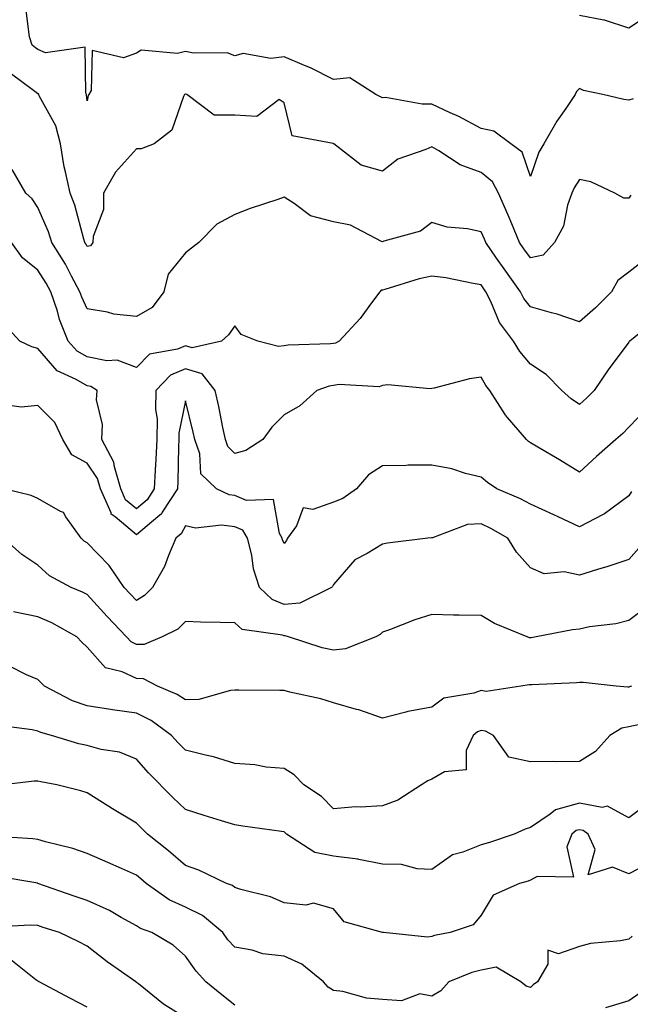
# Model space of a CAD drawing. Units: inches. Extents: x 1029203 to 1031843, y 7226618 to 7229258.
# Drawn here: x 1030494 to 1030618, y 7227797 to 7227997 of the extents above; entities that cross this region are included whole.
import ezdxf

# ---------------------------------------------------------------- set-up
doc = ezdxf.new("R2010")
doc.units = ezdxf.units.IN
doc.header["$MEASUREMENT"] = 0
doc.layers.add('Contour_10297226', color=7, linetype='Continuous', true_color=0xc87cbd)

msp = doc.modelspace()

# ---------------------------------------------------------------- linework, layer by layer
at = {"layer": 'Contour_10297226'}
for points in [[(1030618.91, 7227981.07, 2834), (1030618.05, 7227980.8, 2834), (1030617.03, 7227980.91, 2834), (1030612.74, 7227981.92, 2834), (1030608.87, 7227982.73, 2834), (1030608.05, 7227983.14, 2834), (1030607.44, 7227982.53, 2834), (1030607.13, 7227981.92, 2834), (1030605.24, 7227979.11, 2834), (1030603.44, 7227976.53, 2834), (1030600.8, 7227971.92, 2834), (1030599.77, 7227970.21, 2834), (1030598.05, 7227965.32, 2834), (1030596.39, 7227970.26, 2834), (1030594.09, 7227971.92, 2834), (1030590.63, 7227974.51, 2834), (1030588.05, 7227975.03, 2834), (1030583.56, 7227977.44, 2834), (1030581.74, 7227978.24, 2834), (1030578.05, 7227979.98, 2834), (1030576.08, 7227979.95, 2834), (1030568.67, 7227981.29, 2834), (1030568.05, 7227981.28, 2834), (1030567.6, 7227981.46, 2834), (1030566.7, 7227981.92, 2834), (1030561.43, 7227985.3, 2834), (1030558.05, 7227984.96, 2834), (1030553.44, 7227987.31, 2834), (1030552.17, 7227987.8, 2834), (1030548.05, 7227989.57, 2834), (1030545.37, 7227989.24, 2834), (1030539.77, 7227990.21, 2834), (1030538.05, 7227989.8, 2834), (1030536.51, 7227990.39, 2834), (1030529.65, 7227990.33, 2834), (1030528.05, 7227990.66, 2834), (1030526.39, 7227990.26, 2834), (1030519.05, 7227990.93, 2834), (1030518.05, 7227990.31, 2834), (1030515.47, 7227989.35, 2834), (1030509.1, 7227990.88, 2834), (1030508.87, 7227982.74, 2834), (1030508.4, 7227981.92, 2834), (1030508.25, 7227981.73, 2834), (1030508.05, 7227980.64, 2834), (1030507.95, 7227981.83, 2834), (1030507.91, 7227981.92, 2834), (1030507.76, 7227982.2, 2834), (1030507.68, 7227991.54, 2834), (1030499.57, 7227990.4, 2834), (1030498.05, 7227991.05, 2834), (1030497.54, 7227991.42, 2834), (1030496.9, 7227991.92, 2834), (1030496.35, 7227993.63, 2834), (1030495.61, 7227999.48, 2834)], [(1030622, 7227997.96, 2833), (1030618.05, 7227995.4, 2833), (1030613.13, 7227997, 2833), (1030612.97, 7227997, 2833), (1030608.05, 7227997.96, 2833)], [(1030618.46, 7227961.51, 2835), (1030618.05, 7227960.91, 2835), (1030617.03, 7227960.9, 2835), (1030615.24, 7227961.92, 2835), (1030610.34, 7227964.21, 2835), (1030608.05, 7227964.67, 2835), (1030606.94, 7227963.02, 2835), (1030606.47, 7227961.92, 2835), (1030605.61, 7227959.49, 2835), (1030604.77, 7227955.19, 2835), (1030602.95, 7227951.92, 2835), (1030600.63, 7227949.35, 2835), (1030598.05, 7227948.79, 2835), (1030596.74, 7227950.61, 2835), (1030595.84, 7227951.92, 2835), (1030594.26, 7227955.71, 2835), (1030593.58, 7227957.44, 2835), (1030591.57, 7227961.92, 2835), (1030590.34, 7227964.21, 2835), (1030588.05, 7227966.08, 2835), (1030583.81, 7227967.68, 2835), (1030579.5, 7227970.48, 2835), (1030578.05, 7227971.3, 2835), (1030576.86, 7227970.74, 2835), (1030571.17, 7227968.8, 2835), (1030568.05, 7227966.39, 2835), (1030563.69, 7227967.57, 2835), (1030558.13, 7227971.92, 2835), (1030558.07, 7227971.94, 2835), (1030557.99, 7227971.98, 2835), (1030549.69, 7227973.56, 2835), (1030548.05, 7227980.25, 2835), (1030547.05, 7227980.93, 2835), (1030542.5, 7227977.48, 2835), (1030538.05, 7227977.71, 2835), (1030533.83, 7227977.71, 2835), (1030528.28, 7227981.92, 2835), (1030528.13, 7227982.01, 2835), (1030528.05, 7227982.03, 2835), (1030527.97, 7227982.01, 2835), (1030527.85, 7227981.92, 2835), (1030527.64, 7227981.51, 2835), (1030525.26, 7227974.7, 2835), (1030521.64, 7227971.92, 2835), (1030519.05, 7227970.92, 2835), (1030518.05, 7227970.91, 2835), (1030513.79, 7227966.18, 2835), (1030511.41, 7227961.92, 2835), (1030511.39, 7227958.59, 2835), (1030509.26, 7227953.13, 2835), (1030509.22, 7227951.92, 2835), (1030508.75, 7227951.22, 2835), (1030508.05, 7227951.09, 2835), (1030507.78, 7227951.64, 2835), (1030507.6, 7227951.92, 2835), (1030507.39, 7227952.59, 2835), (1030505.57, 7227959.45, 2835), (1030504.63, 7227961.92, 2835), (1030503.69, 7227966.27, 2835), (1030503.38, 7227967.25, 2835), (1030502.62, 7227971.92, 2835), (1030501.7, 7227975.57, 2835), (1030498.34, 7227981.64, 2835), (1030498.23, 7227981.92, 2835), (1030498.17, 7227982.03, 2835), (1030498.05, 7227982.08, 2835), (1030497.44, 7227982.54, 2835), (1030492.41, 7227986.28, 2835)], [(1030621.41, 7227948.56, 2836), (1030618.05, 7227945.88, 2836), (1030615.8, 7227944.18, 2836), (1030614.55, 7227941.92, 2836), (1030611.29, 7227938.68, 2836), (1030608.05, 7227935.85, 2836), (1030603.5, 7227937.38, 2836), (1030602.33, 7227937.65, 2836), (1030598.05, 7227938.87, 2836), (1030596.7, 7227940.56, 2836), (1030596.02, 7227941.92, 2836), (1030592.72, 7227946.58, 2836), (1030591.21, 7227948.76, 2836), (1030589.03, 7227951.92, 2836), (1030588.73, 7227952.6, 2836), (1030588.05, 7227954.09, 2836), (1030585.28, 7227954.69, 2836), (1030581.14, 7227955, 2836), (1030578.05, 7227955.95, 2836), (1030575.75, 7227954.21, 2836), (1030568.28, 7227952.16, 2836), (1030568.05, 7227952.06, 2836), (1030567.84, 7227952.13, 2836), (1030561.53, 7227955.41, 2836), (1030558.05, 7227956.11, 2836), (1030553.44, 7227957.31, 2836), (1030550.12, 7227959.85, 2836), (1030548.05, 7227961.11, 2836), (1030546.78, 7227960.65, 2836), (1030541.17, 7227958.8, 2836), (1030538.05, 7227957.58, 2836), (1030534.36, 7227955.61, 2836), (1030530.75, 7227951.92, 2836), (1030529.24, 7227950.74, 2836), (1030528.05, 7227949.84, 2836), (1030524.51, 7227945.46, 2836), (1030523.62, 7227941.92, 2836), (1030521.25, 7227938.73, 2836), (1030518.05, 7227936.9, 2836), (1030513.48, 7227937.36, 2836), (1030512.17, 7227937.81, 2836), (1030508.05, 7227938.44, 2836), (1030506.98, 7227940.84, 2836), (1030506.6, 7227941.92, 2836), (1030504.89, 7227945.09, 2836), (1030503.64, 7227947.5, 2836), (1030500.88, 7227951.92, 2836), (1030500.2, 7227954.07, 2836), (1030498.05, 7227959.01, 2836), (1030496.88, 7227960.76, 2836), (1030495.59, 7227961.92, 2836), (1030492.85, 7227966.72, 2836)], [(1030623.69, 7227936.28, 2837), (1030618.23, 7227931.92, 2837), (1030618.15, 7227931.82, 2837), (1030618.05, 7227931.68, 2837), (1030613.87, 7227926.11, 2837), (1030611, 7227921.92, 2837), (1030609.53, 7227920.43, 2837), (1030608.05, 7227919.07, 2837), (1030606.35, 7227920.22, 2837), (1030604.44, 7227921.92, 2837), (1030601.23, 7227925.11, 2837), (1030598.05, 7227927.21, 2837), (1030595.92, 7227929.8, 2837), (1030594.61, 7227931.92, 2837), (1030591.8, 7227935.66, 2837), (1030590.04, 7227939.93, 2837), (1030589.03, 7227941.92, 2837), (1030588.62, 7227942.5, 2837), (1030588.05, 7227943.34, 2837), (1030586.41, 7227943.56, 2837), (1030580.88, 7227944.75, 2837), (1030578.05, 7227945.08, 2837), (1030575.45, 7227944.52, 2837), (1030568.48, 7227942.35, 2837), (1030568.05, 7227942.24, 2837), (1030567.74, 7227942.23, 2837), (1030567.48, 7227941.92, 2837), (1030565.8, 7227939.68, 2837), (1030563.5, 7227936.47, 2837), (1030559.26, 7227931.92, 2837), (1030558.46, 7227931.52, 2837), (1030558.05, 7227931.45, 2837), (1030557.48, 7227931.35, 2837), (1030548.87, 7227931.11, 2837), (1030548.05, 7227930.92, 2837), (1030546.92, 7227930.78, 2837), (1030542.7, 7227931.92, 2837), (1030539.36, 7227933.23, 2837), (1030538.05, 7227934.98, 2837), (1030536.78, 7227933.19, 2837), (1030535.37, 7227931.92, 2837), (1030529.4, 7227930.57, 2837), (1030528.05, 7227930.97, 2837), (1030526.41, 7227930.29, 2837), (1030520.69, 7227929.28, 2837), (1030518.05, 7227926.53, 2837), (1030514.18, 7227928.05, 2837), (1030512.05, 7227927.92, 2837), (1030508.05, 7227928.72, 2837), (1030506.04, 7227929.9, 2837), (1030504.2, 7227931.92, 2837), (1030502.46, 7227936.32, 2837), (1030502.01, 7227937.95, 2837), (1030500.71, 7227941.92, 2837), (1030499.77, 7227943.64, 2837), (1030498.05, 7227946.3, 2837), (1030494.91, 7227948.78, 2837), (1030492.68, 7227951.92, 2837)], [(1030621.72, 7227918.26, 2838), (1030618.05, 7227914.45, 2838), (1030616.8, 7227913.17, 2838), (1030615.43, 7227911.92, 2838), (1030611.51, 7227908.47, 2838), (1030608.05, 7227905.3, 2838), (1030603.95, 7227907.82, 2838), (1030599.59, 7227910.37, 2838), (1030598.05, 7227911.3, 2838), (1030597.68, 7227911.55, 2838), (1030597.25, 7227911.92, 2838), (1030593.03, 7227916.9, 2838), (1030592.97, 7227917, 2838), (1030589.81, 7227921.92, 2838), (1030589.03, 7227922.9, 2838), (1030588.05, 7227924.6, 2838), (1030585.69, 7227924.28, 2838), (1030578.52, 7227922.38, 2838), (1030578.05, 7227922.3, 2838), (1030577.74, 7227922.23, 2838), (1030569.14, 7227923.01, 2838), (1030568.05, 7227922.88, 2838), (1030567.33, 7227922.65, 2838), (1030559.24, 7227923.12, 2838), (1030558.05, 7227922.91, 2838), (1030557.19, 7227922.77, 2838), (1030554.73, 7227921.92, 2838), (1030551.23, 7227918.75, 2838), (1030548.05, 7227916.92, 2838), (1030545.53, 7227914.44, 2838), (1030543.75, 7227911.92, 2838), (1030540.28, 7227909.69, 2838), (1030538.05, 7227909.11, 2838), (1030536.62, 7227910.5, 2838), (1030536.14, 7227911.92, 2838), (1030535.61, 7227914.36, 2838), (1030534.79, 7227918.66, 2838), (1030534.07, 7227921.92, 2838), (1030531.39, 7227925.26, 2838), (1030528.05, 7227926.26, 2838), (1030525, 7227924.97, 2838), (1030522.03, 7227921.92, 2838), (1030521.94, 7227918.03, 2838), (1030522.25, 7227916.13, 2838), (1030522.19, 7227911.92, 2838), (1030522.01, 7227907.96, 2838), (1030521.86, 7227905.73, 2838), (1030521.68, 7227901.92, 2838), (1030520.24, 7227899.72, 2838), (1030518.05, 7227897.86, 2838), (1030515.84, 7227899.72, 2838), (1030514.89, 7227901.92, 2838), (1030513.58, 7227906.39, 2838), (1030513.5, 7227907.37, 2838), (1030511.06, 7227911.92, 2838), (1030511.16, 7227915.02, 2838), (1030509.98, 7227919.99, 2838), (1030510.08, 7227921.92, 2838), (1030508.81, 7227922.67, 2838), (1030508.05, 7227922.83, 2838), (1030505.86, 7227924.11, 2838), (1030501.98, 7227925.85, 2838), (1030498.05, 7227930.4, 2838), (1030496.84, 7227930.72, 2838), (1030494.38, 7227931.92, 2838), (1030491.37, 7227935.23, 2838)], [(1030618.58, 7227901.39, 2839), (1030618.05, 7227900.5, 2839), (1030613.13, 7227896.85, 2839), (1030612.87, 7227896.74, 2839), (1030608.05, 7227894.24, 2839), (1030603.69, 7227896.27, 2839), (1030602.82, 7227896.69, 2839), (1030598.05, 7227898.83, 2839), (1030596.04, 7227899.92, 2839), (1030591.23, 7227901.92, 2839), (1030589.36, 7227903.22, 2839), (1030588.05, 7227904.32, 2839), (1030584.89, 7227905.08, 2839), (1030582.13, 7227905.99, 2839), (1030578.05, 7227906.77, 2839), (1030573.25, 7227906.72, 2839), (1030572.82, 7227906.68, 2839), (1030568.05, 7227906.63, 2839), (1030565.18, 7227904.8, 2839), (1030562.72, 7227901.92, 2839), (1030559.98, 7227900, 2839), (1030558.05, 7227899.21, 2839), (1030553.89, 7227897.76, 2839), (1030551.9, 7227898.08, 2839), (1030550.59, 7227894.46, 2839), (1030548.77, 7227891.92, 2839), (1030548.52, 7227891.46, 2839), (1030548.05, 7227890.88, 2839), (1030547.74, 7227891.62, 2839), (1030547.66, 7227891.92, 2839), (1030547.11, 7227892.87, 2839), (1030545.9, 7227899.78, 2839), (1030540.39, 7227899.57, 2839), (1030538.05, 7227900.6, 2839), (1030536.88, 7227900.76, 2839), (1030534.32, 7227901.92, 2839), (1030531.14, 7227905.01, 2839), (1030530.96, 7227909.01, 2839), (1030529.92, 7227911.92, 2839), (1030529.59, 7227913.46, 2839), (1030528.05, 7227919.78, 2839), (1030526.7, 7227913.26, 2839), (1030526.68, 7227911.92, 2839), (1030526.62, 7227910.49, 2839), (1030526.47, 7227903.49, 2839), (1030526.41, 7227901.92, 2839), (1030523.3, 7227897.18, 2839), (1030523.13, 7227896.84, 2839), (1030522.39, 7227896.26, 2839), (1030518.05, 7227892.58, 2839), (1030513.73, 7227896.25, 2839), (1030512.95, 7227896.81, 2839), (1030512.91, 7227897.07, 2839), (1030510.75, 7227901.92, 2839), (1030510.14, 7227904.01, 2839), (1030508.05, 7227907.13, 2839), (1030504.98, 7227908.85, 2839), (1030503.13, 7227911.92, 2839), (1030501.51, 7227915.39, 2839), (1030498.05, 7227918.85, 2839), (1030494.63, 7227918.5, 2839), (1030490.92, 7227919.05, 2839)], [(1030620.08, 7227889.89, 2840), (1030618.05, 7227887.62, 2840), (1030613.79, 7227886.18, 2840), (1030611.72, 7227885.6, 2840), (1030608.05, 7227884.46, 2840), (1030604.89, 7227885.08, 2840), (1030600.86, 7227884.72, 2840), (1030598.05, 7227885.91, 2840), (1030595.22, 7227889.09, 2840), (1030593.5, 7227891.92, 2840), (1030590.04, 7227893.9, 2840), (1030588.05, 7227894.82, 2840), (1030585.28, 7227894.69, 2840), (1030578.17, 7227892.03, 2840), (1030578.05, 7227892.02, 2840), (1030577.95, 7227892.01, 2840), (1030577.25, 7227891.92, 2840), (1030569.07, 7227890.89, 2840), (1030568.05, 7227890.71, 2840), (1030564.92, 7227888.8, 2840), (1030562.41, 7227887.56, 2840), (1030558.05, 7227882.53, 2840), (1030557.85, 7227882.12, 2840), (1030557.7, 7227881.92, 2840), (1030551.23, 7227878.74, 2840), (1030548.05, 7227878.51, 2840), (1030545.61, 7227879.47, 2840), (1030543.07, 7227881.92, 2840), (1030541.84, 7227885.72, 2840), (1030541.47, 7227888.5, 2840), (1030540.63, 7227891.92, 2840), (1030539.67, 7227893.54, 2840), (1030538.05, 7227894.25, 2840), (1030535.37, 7227894.6, 2840), (1030530.08, 7227893.95, 2840), (1030528.05, 7227894.42, 2840), (1030527.17, 7227892.8, 2840), (1030526.06, 7227891.92, 2840), (1030524.55, 7227888.42, 2840), (1030523.77, 7227886.21, 2840), (1030521.35, 7227881.92, 2840), (1030519.69, 7227880.28, 2840), (1030518.05, 7227879.31, 2840), (1030516.78, 7227880.65, 2840), (1030515.61, 7227881.92, 2840), (1030512.54, 7227886.42, 2840), (1030508.05, 7227890.97, 2840), (1030507.46, 7227891.33, 2840), (1030506.84, 7227891.92, 2840), (1030503.73, 7227896.24, 2840), (1030503.25, 7227897.12, 2840), (1030502.62, 7227897.34, 2840), (1030498.05, 7227899.99, 2840), (1030496.72, 7227900.59, 2840), (1030491.16, 7227901.92, 2840)], [(1030621.86, 7227878.1, 2841), (1030618.05, 7227875.23, 2841), (1030615.43, 7227874.54, 2841), (1030610.06, 7227873.93, 2841), (1030608.05, 7227873.51, 2841), (1030606.64, 7227873.34, 2841), (1030599.22, 7227871.92, 2841), (1030598.21, 7227871.75, 2841), (1030598.05, 7227871.74, 2841), (1030597.89, 7227871.75, 2841), (1030597.42, 7227871.92, 2841), (1030590.78, 7227874.66, 2841), (1030588.05, 7227876.26, 2841), (1030583.62, 7227876.34, 2841), (1030582.46, 7227876.33, 2841), (1030578.05, 7227876.43, 2841), (1030574.59, 7227875.38, 2841), (1030569.48, 7227873.35, 2841), (1030568.05, 7227872.85, 2841), (1030567.54, 7227872.43, 2841), (1030566.68, 7227871.92, 2841), (1030560.51, 7227869.46, 2841), (1030558.05, 7227869.19, 2841), (1030555.78, 7227869.66, 2841), (1030548.97, 7227871.92, 2841), (1030548.26, 7227872.13, 2841), (1030548.05, 7227872.12, 2841), (1030547.72, 7227872.24, 2841), (1030539.51, 7227873.39, 2841), (1030538.05, 7227874.78, 2841), (1030535.12, 7227874.86, 2841), (1030531.06, 7227874.93, 2841), (1030528.05, 7227875.01, 2841), (1030526.49, 7227873.47, 2841), (1030523.32, 7227871.92, 2841), (1030519.63, 7227870.35, 2841), (1030518.05, 7227870.4, 2841), (1030517.01, 7227870.88, 2841), (1030516.04, 7227871.92, 2841), (1030512.15, 7227876.02, 2841), (1030508.05, 7227880.52, 2841), (1030507.13, 7227881, 2841), (1030504.81, 7227881.92, 2841), (1030500.43, 7227884.31, 2841), (1030498.05, 7227886.46, 2841), (1030494.77, 7227888.64, 2841), (1030491.1, 7227891.92, 2841)], [(1030618.56, 7227861.92, 2842), (1030618.21, 7227861.76, 2842), (1030618.05, 7227861.73, 2842), (1030617.82, 7227861.69, 2842), (1030615.47, 7227861.92, 2842), (1030608.77, 7227862.64, 2842), (1030608.05, 7227862.64, 2842), (1030607.41, 7227862.57, 2842), (1030598.32, 7227862.2, 2842), (1030598.05, 7227862.17, 2842), (1030597.78, 7227862.19, 2842), (1030596.14, 7227861.92, 2842), (1030589.1, 7227860.87, 2842), (1030588.05, 7227861.01, 2842), (1030586.6, 7227860.47, 2842), (1030580.47, 7227859.49, 2842), (1030578.05, 7227857.68, 2842), (1030573.19, 7227856.78, 2842), (1030572.76, 7227856.63, 2842), (1030568.05, 7227855.45, 2842), (1030563.25, 7227857.11, 2842), (1030562.76, 7227857.2, 2842), (1030558.05, 7227858.51, 2842), (1030555.51, 7227859.37, 2842), (1030549.24, 7227860.73, 2842), (1030548.05, 7227861.06, 2842), (1030547.17, 7227861.04, 2842), (1030538.87, 7227861.09, 2842), (1030538.05, 7227861.08, 2842), (1030537.15, 7227861.02, 2842), (1030530.75, 7227859.22, 2842), (1030528.05, 7227859.12, 2842), (1030526.37, 7227860.24, 2842), (1030522.35, 7227861.92, 2842), (1030519.53, 7227863.4, 2842), (1030518.05, 7227863.45, 2842), (1030515.16, 7227864.81, 2842), (1030511.8, 7227865.67, 2842), (1030508.05, 7227869.83, 2842), (1030507, 7227870.87, 2842), (1030505.96, 7227871.92, 2842), (1030500.86, 7227874.74, 2842), (1030498.05, 7227875.98, 2842), (1030493.11, 7227876.98, 2842)], [(1030620.26, 7227854.12, 2843), (1030618.05, 7227853.64, 2843), (1030616.6, 7227853.37, 2843), (1030614.22, 7227851.92, 2843), (1030611.29, 7227848.68, 2843), (1030608.05, 7227846.63, 2843), (1030603.36, 7227846.6, 2843), (1030602.74, 7227846.61, 2843), (1030598.05, 7227846.58, 2843), (1030593.66, 7227847.52, 2843), (1030590.57, 7227851.92, 2843), (1030588.93, 7227852.79, 2843), (1030588.05, 7227852.92, 2843), (1030587.33, 7227852.64, 2843), (1030586.45, 7227851.92, 2843), (1030585, 7227848.87, 2843), (1030585.02, 7227844.96, 2843), (1030580.65, 7227844.52, 2843), (1030578.05, 7227843.08, 2843), (1030577.23, 7227842.74, 2843), (1030575.98, 7227841.92, 2843), (1030571.17, 7227838.8, 2843), (1030568.05, 7227837.64, 2843), (1030563.48, 7227837.36, 2843), (1030562.56, 7227837.42, 2843), (1030558.05, 7227837.04, 2843), (1030555.67, 7227839.55, 2843), (1030552.03, 7227841.92, 2843), (1030550.08, 7227843.95, 2843), (1030548.05, 7227845.25, 2843), (1030544.44, 7227845.52, 2843), (1030542.09, 7227845.96, 2843), (1030538.05, 7227846.21, 2843), (1030533.69, 7227847.56, 2843), (1030532.09, 7227847.89, 2843), (1030528.05, 7227848.94, 2843), (1030526.57, 7227850.44, 2843), (1030525.22, 7227851.92, 2843), (1030521.06, 7227854.93, 2843), (1030518.05, 7227856.41, 2843), (1030513.23, 7227857.1, 2843), (1030512.8, 7227857.17, 2843), (1030508.05, 7227857.91, 2843), (1030505.08, 7227858.96, 2843), (1030499.4, 7227861.92, 2843), (1030498.73, 7227862.59, 2843), (1030498.05, 7227863.28, 2843), (1030495.73, 7227864.23, 2843), (1030492.19, 7227866.06, 2843)], [(1030621.88, 7227838.1, 2844), (1030618.05, 7227835.24, 2844), (1030613.69, 7227837.57, 2844), (1030612.62, 7227837.34, 2844), (1030608.05, 7227838.19, 2844), (1030603.17, 7227836.81, 2844), (1030602.07, 7227835.94, 2844), (1030598.05, 7227833.28, 2844), (1030597.03, 7227832.94, 2844), (1030594.79, 7227831.92, 2844), (1030589.73, 7227830.24, 2844), (1030588.05, 7227829.74, 2844), (1030584.36, 7227828.24, 2844), (1030582.27, 7227827.71, 2844), (1030578.05, 7227824.75, 2844), (1030575.1, 7227824.87, 2844), (1030571.86, 7227825.73, 2844), (1030568.05, 7227825.83, 2844), (1030563.21, 7227826.76, 2844), (1030562.99, 7227826.85, 2844), (1030558.05, 7227827.42, 2844), (1030554.3, 7227828.17, 2844), (1030548.56, 7227831.92, 2844), (1030548.3, 7227832.18, 2844), (1030548.05, 7227832.37, 2844), (1030547.52, 7227832.44, 2844), (1030539.67, 7227833.53, 2844), (1030538.05, 7227833.76, 2844), (1030535.35, 7227834.61, 2844), (1030531.8, 7227835.68, 2844), (1030528.05, 7227836.91, 2844), (1030525.49, 7227839.36, 2844), (1030520.49, 7227844.36, 2844), (1030518.05, 7227847.09, 2844), (1030514.63, 7227848.5, 2844), (1030510.92, 7227849.05, 2844), (1030508.05, 7227849.86, 2844), (1030506.37, 7227850.24, 2844), (1030500.8, 7227851.92, 2844), (1030498.64, 7227852.52, 2844), (1030498.05, 7227852.78, 2844), (1030496.92, 7227853.05, 2844), (1030490.08, 7227853.95, 2844)], [(1030622, 7227825.88, 2845), (1030618.05, 7227823.83, 2845), (1030614.75, 7227825.21, 2845), (1030609.77, 7227823.65, 2845), (1030611.19, 7227828.78, 2845), (1030609.77, 7227831.92, 2845), (1030608.79, 7227832.66, 2845), (1030608.05, 7227832.81, 2845), (1030607.37, 7227832.61, 2845), (1030606.49, 7227831.92, 2845), (1030605.47, 7227829.35, 2845), (1030606.82, 7227823.16, 2845), (1030599.42, 7227823.3, 2845), (1030598.05, 7227822.54, 2845), (1030597.58, 7227822.39, 2845), (1030595.86, 7227821.92, 2845), (1030590.47, 7227819.5, 2845), (1030588.05, 7227815.49, 2845), (1030586.45, 7227813.52, 2845), (1030581.8, 7227811.92, 2845), (1030578.62, 7227811.34, 2845), (1030578.05, 7227811.16, 2845), (1030577.15, 7227811.01, 2845), (1030568.23, 7227811.92, 2845), (1030568.07, 7227811.94, 2845), (1030568.05, 7227811.94, 2845), (1030568.01, 7227811.96, 2845), (1030560.26, 7227814.14, 2845), (1030558.05, 7227816.75, 2845), (1030554.03, 7227817.91, 2845), (1030552.46, 7227817.5, 2845), (1030548.05, 7227818, 2845), (1030545.32, 7227819.18, 2845), (1030539.28, 7227820.69, 2845), (1030538.05, 7227821.1, 2845), (1030537.6, 7227821.46, 2845), (1030536.33, 7227821.92, 2845), (1030530.71, 7227824.58, 2845), (1030528.05, 7227825.51, 2845), (1030524.61, 7227828.49, 2845), (1030520.32, 7227831.92, 2845), (1030519.16, 7227833.03, 2845), (1030518.05, 7227834.14, 2845), (1030513.19, 7227837.05, 2845), (1030512.44, 7227837.52, 2845), (1030508.05, 7227840.3, 2845), (1030506.8, 7227840.67, 2845), (1030501.9, 7227841.92, 2845), (1030498.66, 7227842.53, 2845), (1030498.05, 7227842.68, 2845), (1030497.29, 7227842.68, 2845), (1030491.02, 7227841.92, 2845)], [(1030618.73, 7227811.24, 2846), (1030618.05, 7227810.57, 2846), (1030616.35, 7227810.23, 2846), (1030610.28, 7227809.69, 2846), (1030608.05, 7227809.09, 2846), (1030603.77, 7227807.65, 2846), (1030601.6, 7227808.37, 2846), (1030601.62, 7227805.5, 2846), (1030599.5, 7227801.92, 2846), (1030598.62, 7227801.35, 2846), (1030598.05, 7227800.8, 2846), (1030597.17, 7227801.05, 2846), (1030596.1, 7227801.92, 2846), (1030591.08, 7227804.95, 2846), (1030588.05, 7227804.34, 2846), (1030586.14, 7227803.83, 2846), (1030581.51, 7227801.92, 2846), (1030579.87, 7227800.1, 2846), (1030578.05, 7227799.04, 2846), (1030575.63, 7227799.51, 2846), (1030571.86, 7227798.11, 2846), (1030568.05, 7227798.38, 2846), (1030564.75, 7227798.62, 2846), (1030559.98, 7227799.98, 2846), (1030558.05, 7227800.19, 2846), (1030557, 7227800.86, 2846), (1030556.02, 7227801.92, 2846), (1030551.68, 7227805.56, 2846), (1030548.05, 7227807.14, 2846), (1030543.73, 7227807.6, 2846), (1030541.59, 7227808.38, 2846), (1030538.05, 7227808.98, 2846), (1030536.64, 7227810.5, 2846), (1030535.59, 7227811.92, 2846), (1030531.51, 7227815.39, 2846), (1030528.05, 7227817.08, 2846), (1030524.73, 7227818.59, 2846), (1030520.04, 7227821.92, 2846), (1030518.99, 7227822.85, 2846), (1030518.05, 7227823.6, 2846), (1030515.06, 7227824.91, 2846), (1030512.25, 7227826.12, 2846), (1030508.05, 7227828, 2846), (1030505.14, 7227829.01, 2846), (1030499.63, 7227830.33, 2846), (1030498.05, 7227830.8, 2846), (1030497.05, 7227830.92, 2846), (1030488.46, 7227831.5, 2846)], [(1030538.05, 7227797.19, 2847), (1030535.43, 7227799.3, 2847), (1030532.19, 7227801.92, 2847), (1030530.22, 7227804.09, 2847), (1030528.05, 7227807.13, 2847), (1030525.55, 7227809.41, 2847), (1030521.21, 7227811.92, 2847), (1030518.89, 7227812.76, 2847), (1030518.05, 7227813.32, 2847), (1030514.94, 7227815.03, 2847), (1030512.58, 7227816.44, 2847), (1030508.05, 7227818.46, 2847), (1030505.45, 7227819.33, 2847), (1030498.07, 7227821.92, 2847), (1030498.05, 7227821.93, 2847), (1030489.55, 7227823.41, 2847)], [(1030528.05, 7227794.63, 2848), (1030523.56, 7227797.43, 2848), (1030518.46, 7227801.52, 2848), (1030518.05, 7227801.83, 2848), (1030517.99, 7227801.87, 2848), (1030517.93, 7227801.92, 2848), (1030512.13, 7227805.99, 2848), (1030508.05, 7227809.17, 2848), (1030506.25, 7227810.11, 2848), (1030502.42, 7227811.92, 2848), (1030499.12, 7227812.99, 2848), (1030498.05, 7227813.37, 2848), (1030496.51, 7227813.46, 2848), (1030489.14, 7227813.01, 2848)], [(1030508.05, 7227796.84, 2849), (1030504.69, 7227798.56, 2849), (1030498.32, 7227801.92, 2849), (1030498.15, 7227802.02, 2849), (1030498.05, 7227802.07, 2849), (1030497.64, 7227802.34, 2849), (1030492.56, 7227806.42, 2849)], [(1030620.3, 7227799.67, 2847), (1030618.05, 7227798.12, 2847), (1030613.28, 7227796.69, 2847)]]:
    msp.add_polyline3d(points, dxfattribs=at)

doc.saveas('drawing.dxf')
